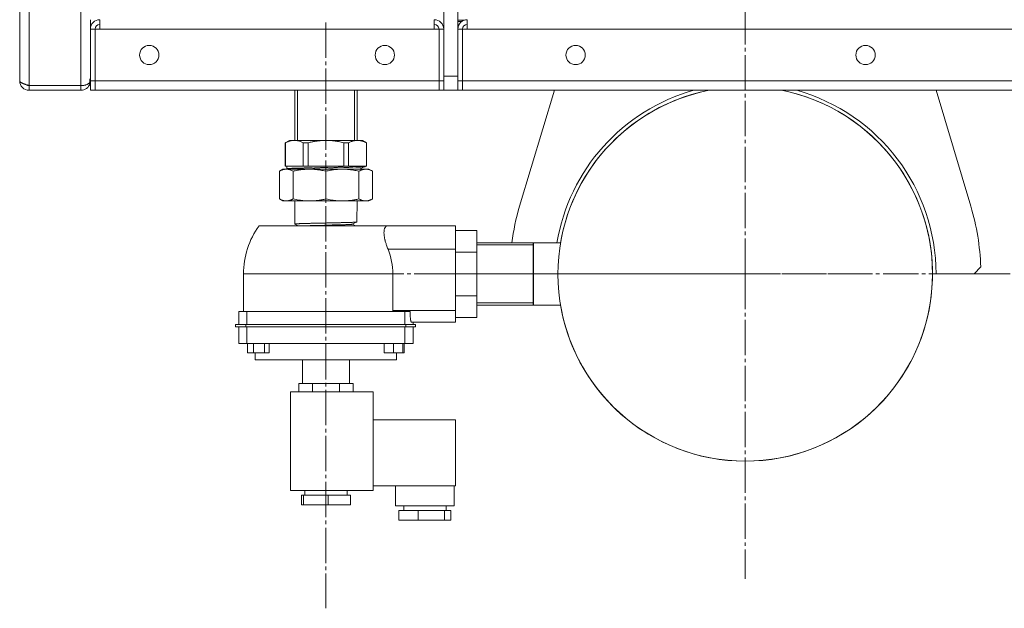
# Model space of a CAD drawing. Units: millimetres. Extents: x 0 to 21052, y -4 to 7425.
# Drawn here: x 2054 to 2472, y 1859 to 2109 of the extents above; entities that cross this region are included whole.
import ezdxf

# ---------------------------------------------------------------- set-up
doc = ezdxf.new("R2010")
doc.units = ezdxf.units.MM
for name, pattern in [('K5LT_AXLED', [19.5, 15, -1.5, 1.5, -1.5]), ('K5LT_BASIC', [0]), ('K5LT_THIN', [0])]:
    doc.linetypes.add(name, pattern=pattern)
for name, color, linetype, true_color in [('G', 3, 'Continuous', 0x00ff00), ('OSI', 2, 'Continuous', 0xffff00), ('R', 1, 'Continuous', 0xff0000), ('WELDING', 7, 'Continuous', 0xffffff)]:
    doc.layers.add(name, color=color, linetype=linetype, true_color=true_color)

msp = doc.modelspace()

# ---------------------------------------------------------------- linework, layer by layer
at = {"layer": 'G', "color": 5, "linetype": 'K5LT_BASIC', "lineweight": 30, "true_color": 0x0000ff}
msp.add_line((2271.61, 2014), (2271.61, 1987.56), dxfattribs=at)
at = {"layer": 'OSI', "color": 30, "linetype": 'K5LT_AXLED', "lineweight": 18, "true_color": 0xff8000}
for p, q in [((2361.61, 2000.78), (2361.61, 2130.28)), ((2183.61, 2107.52), (2183.61, 1858.78)), ((2411.61, 2000.78), (2176.61, 2000.78)), ((2361.61, 2000.78), (2232.11, 2000.78)), ((2361.61, 2000.78), (2361.61, 1871.28)), ((2361.61, 2000.78), (2491.11, 2000.78))]:
    msp.add_line(p, q, dxfattribs=at)
at = {"layer": 'R', "color": 7, "linetype": 'K5LT_THIN', "lineweight": 18}
for p, q in [((2053.61, 2082.81), (2053.61, 2909.75)), ((2057.61, 2911.78), (2057.61, 2080.78)), ((2079.61, 2080.78), (2079.61, 2911.78)), ((2233.61, 2084.78), (2233.61, 2907.78)), ((2239.61, 2084.78), (2239.61, 2907.78)), ((2053.61, 2316.78), (2053.61, 2092.81)), ((2083.61, 2108.78), (2083.61, 2104.78)), ((2087.61, 2104.78), (2087.61, 2108.78)), ((2229.61, 2108.78), (2229.61, 2104.78)), ((2239.61, 2108.54), (2242.23, 2108.54)), ((2241.28, 2108.04), (2239.61, 2108.04)), ((2243.61, 2104.78), (2243.61, 2108.78)), ((2083.61, 2104.78), (2083.61, 2082.78)), ((2085.61, 2104.78), (2083.61, 2104.78)), ((2085.61, 2104.78), (2087.61, 2104.78)), ((2085.61, 2082.78), (2085.61, 2104.78)), ((2087.61, 2104.78), (2229.61, 2104.78)), ((2229.61, 2104.78), (2231.61, 2104.78)), ((2231.61, 2104.78), (2231.61, 2082.78)), ((2231.61, 2104.78), (2233.61, 2104.78)), ((2233.61, 2082.78), (2233.61, 2104.78)), ((2239.61, 2104.78), (2239.61, 2082.78)), ((2241.61, 2104.78), (2239.61, 2104.78)), ((2241.61, 2104.78), (2243.61, 2104.78)), ((2241.61, 2104.78), (2241.61, 2082.78)), ((2243.61, 2104.78), (3935.61, 2104.78)), ((2053.61, 2092.81), (2053.61, 2092.78)), ((2053.61, 2092.78), (2053.61, 2082.78)), ((2053.61, 2082.78), (2053.61, 2082.78)), ((2083.45, 2081.66), (2083.06, 2081.77)), ((2083.61, 2082.78), (2083.35, 2082.78)), ((2085.61, 2082.78), (2083.61, 2082.78)), ((2083.61, 2082.78), (2083.61, 2078.78)), ((2231.61, 2082.78), (2085.61, 2082.78)), ((2085.61, 2078.78), (2085.61, 2082.78)), ((2085.61, 2078.78), (2085.61, 2082.78)), ((2231.61, 2082.78), (2231.61, 2078.78)), ((2231.61, 2082.78), (2233.61, 2082.78)), ((2231.61, 2082.78), (2231.61, 2078.78)), ((2239.61, 2084.78), (2233.61, 2084.78)), ((2233.61, 2078.78), (2233.61, 2082.78)), ((2241.61, 2082.78), (2239.61, 2082.78)), ((2239.61, 2082.78), (2239.61, 2078.78)), ((3937.61, 2082.78), (2241.61, 2082.78)), ((2241.61, 2078.78), (2241.61, 2082.78)), ((2241.61, 2078.78), (2241.61, 2082.78)), ((2057.61, 2080.78), (2057.61, 2078.78)), ((2057.61, 2080.78), (2079.61, 2080.78)), ((2079.61, 2078.78), (2057.61, 2078.78)), ((2079.61, 2078.78), (2079.61, 2080.78)), ((2085.61, 2078.78), (2083.61, 2078.78)), ((2085.61, 2078.78), (2231.61, 2078.78)), ((2085.61, 2078.78), (2170.39, 2078.78)), ((2170.39, 2078.78), (2170.39, 2057.52)), ((2171.55, 2078.78), (2171.55, 2057.52)), ((2195.67, 2078.78), (2195.67, 2057.52)), ((2196.83, 2078.78), (2231.61, 2078.78)), ((2196.83, 2078.78), (2196.83, 2057.52)), ((2231.61, 2078.78), (2233.61, 2078.78)), ((2239.61, 2078.78), (2233.61, 2078.78)), ((2241.61, 2078.78), (2239.61, 2078.78)), ((2241.61, 2078.78), (3937.61, 2078.78)), ((2241.61, 2078.78), (2280.61, 2078.78)), ((2265.83, 2029.52), (2280.61, 2078.78)), ((2280.61, 2078.78), (2265.83, 2029.52)), ((2339.77, 2078.78), (2346.24, 2078.78)), ((2376.98, 2078.78), (2383.45, 2078.78)), ((2442.61, 2078.78), (2457.39, 2029.52)), ((2457.39, 2029.52), (2442.61, 2078.78)), ((2442.61, 2078.78), (3937.61, 2078.78)), ((2168.11, 2057.52), (2166.36, 2056.51)), ((2166.36, 2046.52), (2166.36, 2056.51)), ((2166.4, 2056.51), (2166.36, 2056.51)), ((2166.4, 2046.52), (2166.4, 2056.51)), ((2170.18, 2057.52), (2168.11, 2057.52)), ((2170.18, 2057.52), (2183.61, 2057.52)), ((2173.97, 2056.51), (2176.04, 2056.51)), ((2173.97, 2046.52), (2173.97, 2056.51)), ((2176.04, 2046.52), (2176.04, 2056.51)), ((2183.61, 2057.52), (2197.03, 2057.52)), ((2191.18, 2046.52), (2191.18, 2056.51)), ((2193.25, 2056.51), (2191.18, 2056.51)), ((2193.25, 2056.51), (2193.25, 2046.52)), ((2199.11, 2057.52), (2197.03, 2057.52)), ((2199.11, 2057.52), (2200.86, 2056.51)), ((2200.82, 2056.51), (2200.82, 2046.52)), ((2200.86, 2056.51), (2200.82, 2056.51)), ((2200.86, 2046.52), (2200.86, 2056.51)), ((2165.36, 2045.28), (2163.85, 2044.42)), ((2163.85, 2032.65), (2163.85, 2044.42)), ((2166.75, 2045.28), (2165.36, 2045.28)), ((2166.4, 2046.52), (2166.36, 2046.52)), ((2166.4, 2046.52), (2167.14, 2046.52)), ((2176.62, 2045.28), (2166.75, 2045.28)), ((2166.97, 2045.55), (2166.96, 2046.52)), ((2167.51, 2045.28), (2166.97, 2045.55)), ((2173.22, 2046.52), (2167.14, 2046.52)), ((2169.64, 2032.65), (2169.64, 2044.42)), ((2173.22, 2046.52), (2173.97, 2046.52)), ((2176.04, 2046.52), (2173.97, 2046.52)), ((2176.04, 2046.52), (2177.53, 2046.52)), ((2190.59, 2045.28), (2176.62, 2045.28)), ((2189.69, 2046.52), (2177.53, 2046.52)), ((2183.61, 2032.65), (2183.61, 2044.42)), ((2191.18, 2046.52), (2189.69, 2046.52)), ((2200.47, 2045.28), (2190.59, 2045.28)), ((2193.25, 2046.52), (2191.18, 2046.52)), ((2193.99, 2046.52), (2193.25, 2046.52)), ((2200.07, 2046.52), (2193.99, 2046.52)), ((2197.58, 2032.65), (2197.58, 2044.42)), ((2197.84, 2045.28), (2200.19, 2046.44)), ((2200.07, 2046.52), (2200.82, 2046.52)), ((2200.23, 2046.36), (2200.23, 2046.36)), ((2201.86, 2045.28), (2200.47, 2045.28)), ((2200.86, 2046.52), (2200.82, 2046.52)), ((2201.86, 2045.28), (2203.36, 2044.42)), ((2203.36, 2044.42), (2203.36, 2032.65)), ((2165.36, 2031.78), (2163.85, 2032.65)), ((2166.75, 2031.78), (2165.36, 2031.78)), ((2176.62, 2031.78), (2166.75, 2031.78)), ((2170.41, 2021.93), (2170.41, 2031.78)), ((2190.59, 2031.78), (2176.62, 2031.78)), ((2200.47, 2031.78), (2190.59, 2031.78)), ((2196.79, 2022.84), (2196.81, 2031.78)), ((2201.86, 2031.78), (2200.47, 2031.78)), ((2201.86, 2031.78), (2203.36, 2032.65)), ((2155.24, 2021.28), (2209.96, 2021.28)), ((2170.42, 2021.98), (2170.42, 2021.98)), ((2170.42, 2021.98), (2171.86, 2021.28)), ((2196.79, 2022.88), (2194.8, 2021.92)), ((2194.83, 2021.93), (2196.19, 2021.28)), ((2194.83, 2021.93), (2194.83, 2021.93)), ((2196.77, 2022.87), (2196.77, 2022.87)), ((2196.79, 2022.88), (2196.79, 2022.88)), ((2209.96, 2021.28), (2238.61, 2021.28)), ((2238.61, 2021.28), (2238.61, 2011.28)), ((2247.61, 2019.26), (2238.61, 2019.26)), ((2247.61, 2010.02), (2247.61, 2019.26)), ((2238.61, 2011.28), (2209.96, 2011.28)), ((2238.61, 1985.28), (2238.61, 2011.28)), ((2247.61, 2014), (2283.21, 2014)), ((2247.61, 2013.1), (2271.61, 2013.1)), ((2247.61, 2010.02), (2238.61, 2010.02)), ((2247.61, 1991.55), (2247.61, 2010.02)), ((2458.74, 2000.78), (2461.56, 2003.78)), ((2148.61, 1984.78), (2148.61, 2000.78)), ((2183.61, 2000.78), (2148.61, 2000.78)), ((2211.98, 2000.78), (2183.61, 2000.78)), ((2211.98, 1985.28), (2211.98, 2000.78)), ((2458.74, 2000.78), (2442.61, 2000.78)), ((2247.61, 1991.55), (2238.61, 1991.55)), ((2247.61, 1982.31), (2247.61, 1991.55)), ((2247.61, 1988.47), (2271.61, 1988.47)), ((2247.61, 1987.56), (2283.21, 1987.56)), ((2150.06, 1984.78), (2146.61, 1984.78)), ((2146.61, 1984.78), (2146.61, 1979.28)), ((2150.06, 1984.78), (2150.06, 1979.28)), ((2217.16, 1984.78), (2150.06, 1984.78)), ((2211.98, 1985.28), (2238.61, 1985.28)), ((2217.16, 1979.28), (2217.16, 1984.78)), ((2219.33, 1984.78), (2217.16, 1984.78)), ((2238.61, 1985.28), (2238.61, 1980.28)), ((2247.61, 1982.31), (2238.61, 1982.31)), ((2145.29, 1979.28), (2145.29, 1978.28)), ((2145.29, 1979.28), (2149.61, 1979.28)), ((2149.61, 1978.28), (2145.29, 1978.28)), ((2146.61, 1978.28), (2146.61, 1971.28)), ((2149.61, 1979.28), (2217.47, 1979.28)), ((2149.61, 1979.28), (2149.61, 1978.28)), ((2217.47, 1978.28), (2149.61, 1978.28)), ((2150.06, 1978.28), (2150.06, 1971.28)), ((2217.16, 1971.28), (2217.16, 1978.28)), ((2217.47, 1979.28), (2221.66, 1979.28)), ((2217.47, 1978.28), (2217.47, 1979.28)), ((2221.66, 1978.28), (2217.47, 1978.28)), ((2238.61, 1980.28), (2219.88, 1980.28)), ((2220.6, 1978.28), (2220.6, 1971.28)), ((2220.61, 1980.28), (2220.61, 1979.28)), ((2221.66, 1979.28), (2221.66, 1978.28)), ((2150.06, 1971.28), (2146.61, 1971.28)), ((2217.16, 1971.28), (2150.06, 1971.28)), ((2150.28, 1971.28), (2150.28, 1967.28)), ((2150.29, 1971.28), (2150.29, 1967.28)), ((2152.9, 1971.28), (2152.9, 1967.28)), ((2157.5, 1971.28), (2157.5, 1967.28)), ((2159.5, 1967.28), (2159.5, 1971.28)), ((2208.32, 1971.28), (2208.32, 1967.28)), ((2212.32, 1971.28), (2212.32, 1967.28)), ((2216.32, 1971.28), (2216.32, 1967.28)), ((2216.86, 1971.28), (2216.86, 1967.28)), ((2220.6, 1971.28), (2217.16, 1971.28)), ((2150.28, 1967.28), (2150.29, 1967.28)), ((2150.29, 1967.28), (2152.9, 1967.28)), ((2152.9, 1967.28), (2157.5, 1967.28)), ((2153.61, 1967.28), (2153.61, 1964.28)), ((2157.5, 1967.28), (2159.5, 1967.28)), ((2208.32, 1967.28), (2212.32, 1967.28)), ((2212.32, 1967.28), (2216.32, 1967.28)), ((2213.61, 1967.28), (2213.61, 1964.28)), ((2216.32, 1967.28), (2216.86, 1967.28)), ((2153.61, 1964.28), (2183.61, 1964.28)), ((2173.61, 1964.28), (2173.61, 1954.28)), ((2183.61, 1964.28), (2213.61, 1964.28)), ((2193.61, 1964.28), (2193.61, 1954.28)), ((2172.06, 1954.28), (2172.06, 1950.78)), ((2172.06, 1954.28), (2174.96, 1954.28)), ((2174.96, 1954.28), (2177.85, 1954.28)), ((2177.85, 1954.28), (2183.63, 1954.28)), ((2177.85, 1954.28), (2177.85, 1950.78)), ((2183.63, 1954.28), (2189.4, 1954.28)), ((2189.4, 1950.78), (2189.4, 1954.28)), ((2189.4, 1954.28), (2192.28, 1954.28)), ((2192.28, 1954.28), (2195.15, 1954.28)), ((2195.15, 1954.28), (2195.15, 1950.78)), ((2168.61, 1950.78), (2168.61, 1908.78)), ((2168.61, 1950.78), (2203.61, 1950.78)), ((2203.61, 1950.78), (2203.61, 1908.78)), ((2238.61, 1938.78), (2203.61, 1938.78)), ((2238.61, 1910.78), (2238.61, 1938.78)), ((2238.61, 1910.78), (2203.61, 1910.78)), ((2213.11, 1910.78), (2213.11, 1902.28)), ((2238.11, 1910.78), (2238.11, 1902.28)), ((2203.61, 1908.78), (2168.61, 1908.78)), ((2173.17, 1906.78), (2173.17, 1902.78)), ((2173.17, 1906.78), (2174.11, 1906.78)), ((2174.11, 1906.78), (2184.54, 1906.78)), ((2174.11, 1906.78), (2174.11, 1902.78)), ((2174.61, 1908.78), (2174.61, 1906.78)), ((2184.54, 1906.78), (2184.54, 1902.78)), ((2184.54, 1906.78), (2194.04, 1906.78)), ((2192.61, 1908.78), (2192.61, 1906.78)), ((2194.04, 1902.78), (2194.04, 1906.78)), ((2173.17, 1902.78), (2174.11, 1902.78)), ((2174.11, 1902.78), (2184.54, 1902.78)), ((2184.54, 1902.78), (2194.04, 1902.78)), ((2238.11, 1902.28), (2213.11, 1902.28)), ((2216.61, 1902.28), (2216.61, 1900.28)), ((2234.61, 1902.28), (2234.61, 1900.28)), ((2214.51, 1900.28), (2222.83, 1900.28)), ((2214.51, 1900.28), (2214.51, 1896.28)), ((2222.83, 1900.28), (2233.93, 1900.28)), ((2222.83, 1900.28), (2222.83, 1896.28)), ((2233.93, 1900.28), (2236.7, 1900.28)), ((2233.93, 1900.28), (2233.93, 1896.28)), ((2236.7, 1896.28), (2236.7, 1900.28)), ((2214.51, 1896.28), (2222.83, 1896.28)), ((2222.83, 1896.28), (2233.93, 1896.28)), ((2233.93, 1896.28), (2236.7, 1896.28))]:
    msp.add_line(p, q, dxfattribs=at)
for centre, radius in [((2108.61, 2093.78), 4.1), ((2208.61, 2093.78), 4.1), ((2289.61, 2093.78), 4.1), ((2412.68, 2093.78), 4.1), ((2361.61, 2000.78), 0.05)]:
    msp.add_circle(centre, radius, dxfattribs=at)
for centre, radius, start, end in [((2087.61, 2104.78), 4, 90, 180), ((2087.61, 2104.78), 2, 90, 180), ((2229.61, 2104.78), 4, 0, 90), ((2229.61, 2104.78), 2, 0, 90), ((2243.61, 2104.78), 4, 90, 180), ((2243.61, 2104.78), 2, 90, 180), ((2057.61, 2082.78), 4, 180, 270), ((2079.61, 2082.78), 4, 270, 343.629), ((2079.61, 2082.78), 4, 343.629, 0), ((2057.61, 2082.78), 2, 233.6765, 270), ((2361.61, 2000.78), 81, 105.6425, 170.6064), ((2361.61, 2000.78), 79.5, 101.1477, 78.8523), ((2361.61, 2000.78), 79.5, 189.5725, 78.8523), ((2361.61, 2000.78), 79.5, 101.1477, 170.4275), ((2361.61, 2000.78), 81, 0, 74.3575), ((2166.96, 2045.48), 0.00716, 201.2427, 299.6532), ((2194.69, 2000.41), 45.02, 84.6851, 85.6953), ((2361.61, 2000.78), 100, 163.2984, 172.403), ((2361.61, 2000.78), 100, 163.2984, 172.4032), ((2361.61, 2000.78), 100, 1.7184, 16.7016), ((2361.61, 2000.78), 100, 1.7182, 16.7016), ((2183.61, 2000.78), 35, 144.1465, 180), ((2183.61, 2000.78), 28.37, 0, 21.7239)]:
    msp.add_arc(centre, radius, start, end, dxfattribs=at)
at = {"layer": 'WELDING', "color": 7, "linetype": 'K5LT_THIN', "lineweight": 18}
for points in [[(2057.61, 2080.78), (2057.46, 2080.83), (2057.16, 2080.93), (2056.72, 2081.07), (2056.28, 2081.22), (2055.87, 2081.36), (2055.47, 2081.51), (2055.11, 2081.65), (2054.77, 2081.8), (2054.47, 2081.94), (2054.21, 2082.09), (2054, 2082.23), (2053.82, 2082.38), (2053.7, 2082.52), (2053.62, 2082.67), (2053.61, 2082.77), (2053.61, 2082.81)], [(2211.99, 1984.78), (2211.98, 1984.95), (2211.98, 1985.12), (2211.98, 1985.28)]]:
    msp.add_open_spline(points, degree=3, dxfattribs=at)
for points, knots in [([(2079.61, 2080.78), (2079.8, 2080.78), (2080.15, 2080.8), (2080.64, 2080.85), (2081.07, 2080.92), (2081.49, 2081.01), (2081.88, 2081.13), (2082.25, 2081.28), (2082.58, 2081.44), (2082.87, 2081.62), (2083.11, 2081.81), (2083.31, 2082.01), (2083.4, 2082.15), (2083.45, 2082.22)], [0, 0, 0, 0, 1.534252, 2.872885, 4.069356, 5.29864, 6.567689, 7.822198, 9.084578, 10.3548, 11.602719, 12.820093, 14, 14, 14, 14]), ([(2083.45, 2082.22), (2083.43, 2082.27), (2083.4, 2082.36), (2083.37, 2082.5), (2083.36, 2082.63), (2083.35, 2082.77), (2083.35, 2082.9), (2083.36, 2083.04), (2083.38, 2083.17), (2083.41, 2083.3), (2083.44, 2083.42), (2083.48, 2083.53), (2083.52, 2083.63), (2083.55, 2083.7), (2083.58, 2083.76), (2083.6, 2083.8), (2083.61, 2083.82), (2083.61, 2083.82), (2083.61, 2083.82)], [0, 0, 0, 0, 1.507622, 2.819097, 3.974427, 5.148665, 6.346922, 7.532038, 8.733217, 9.954623, 11.200501, 12.462531, 13.723009, 14.964857, 16.179465, 17.346682, 18.283921, 19, 19, 19, 19]), ([(2166.4, 2056.51), (2166.55, 2056.59), (2166.85, 2056.73), (2167.22, 2056.89), (2167.58, 2057.03), (2167.88, 2057.14), (2168.12, 2057.21), (2168.28, 2057.26), (2168.42, 2057.29), (2168.62, 2057.34), (2168.94, 2057.41), (2169.41, 2057.48), (2169.86, 2057.52), (2170.12, 2057.52), (2170.18, 2057.52)], [0, 0, 0, 0, 1.799804, 3.384959, 4.318163, 5.915611, 6.824595, 7.067694, 7.870271, 8.463453, 9.469059, 11.78277, 14.240369, 15, 15, 15, 15]), ([(2173.97, 2056.51), (2173.6, 2056.7), (2172.91, 2057), (2171.98, 2057.3), (2171.09, 2057.48), (2170.51, 2057.52), (2170.18, 2057.52)], [0, 0, 0, 0, 1.925922, 3.648438, 5.147257, 7, 7, 7, 7]), ([(2176.04, 2056.51), (2176.35, 2056.59), (2176.93, 2056.73), (2177.69, 2056.89), (2178.41, 2057.03), (2179, 2057.14), (2179.47, 2057.21), (2179.8, 2057.26), (2180.07, 2057.29), (2180.41, 2057.33), (2180.78, 2057.37), (2181.38, 2057.43), (2182.34, 2057.5), (2183.13, 2057.52), (2183.61, 2057.52)], [0, 0, 0, 0, 1.799804, 3.384959, 4.318163, 5.915611, 6.824595, 7.067694, 7.870271, 8.463453, 9.092759, 10.12014, 12.11124, 15, 15, 15, 15]), ([(2191.18, 2056.51), (2190.43, 2056.7), (2189.06, 2057), (2187.2, 2057.3), (2185.42, 2057.48), (2184.25, 2057.52), (2183.61, 2057.52)], [0, 0, 0, 0, 1.925922, 3.648438, 5.147257, 7, 7, 7, 7]), ([(2197.03, 2057.52), (2196.75, 2057.52), (2196.32, 2057.49), (2195.74, 2057.4), (2195.28, 2057.3), (2194.81, 2057.17), (2194.13, 2056.93), (2193.6, 2056.69), (2193.25, 2056.51)], [0, 0, 0, 0, 1.99199, 3.021148, 4.100424, 5.222666, 6.420155, 9, 9, 9, 9]), ([(2197.03, 2057.52), (2197.18, 2057.52), (2197.41, 2057.51), (2197.77, 2057.48), (2198.09, 2057.44), (2198.41, 2057.38), (2198.65, 2057.33), (2198.84, 2057.28), (2199.01, 2057.24), (2199.19, 2057.18), (2199.37, 2057.12), (2199.68, 2057.02), (2200.16, 2056.82), (2200.58, 2056.63), (2200.82, 2056.51)], [0, 0, 0, 0, 1.715882, 2.841296, 4.397907, 5.749342, 6.769728, 7.278944, 8.096954, 8.724773, 9.3958, 10.225978, 12.359742, 15, 15, 15, 15]), ([(2166.75, 2045.28), (2166.52, 2045.28), (2166.19, 2045.26), (2165.73, 2045.18), (2165.38, 2045.09), (2165.02, 2044.97), (2164.51, 2044.77), (2164.12, 2044.57), (2163.85, 2044.42)], [0, 0, 0, 0, 2.05681, 3.110845, 4.203121, 5.327877, 6.507919, 9, 9, 9, 9]), ([(2169.64, 2044.42), (2169.32, 2044.6), (2168.76, 2044.88), (2167.98, 2045.14), (2167.33, 2045.26), (2166.93, 2045.28), (2166.75, 2045.28)], [0, 0, 0, 0, 2.192714, 3.981768, 5.664057, 7, 7, 7, 7]), ([(2166.96, 2045.48), (2166.96, 2045.48), (2166.96, 2045.48), (2166.97, 2045.49), (2167, 2045.52), (2167.07, 2045.56), (2167.16, 2045.59), (2167.24, 2045.61), (2167.31, 2045.62), (2167.39, 2045.61), (2167.5, 2045.6), (2167.67, 2045.57), (2167.86, 2045.55), (2168.05, 2045.53), (2168.21, 2045.53), (2168.37, 2045.54), (2168.55, 2045.56), (2168.79, 2045.6), (2169.09, 2045.65), (2169.4, 2045.69), (2169.67, 2045.72), (2169.89, 2045.73), (2170.08, 2045.73), (2170.31, 2045.73), (2170.62, 2045.72), (2171, 2045.7), (2171.42, 2045.68), (2171.8, 2045.66), (2172.11, 2045.66), (2172.38, 2045.66), (2172.66, 2045.67), (2172.99, 2045.69), (2173.41, 2045.72), (2173.88, 2045.77), (2174.37, 2045.81), (2174.83, 2045.84), (2175.25, 2045.86), (2175.7, 2045.86), (2176.2, 2045.85), (2176.79, 2045.83), (2177.39, 2045.81), (2177.95, 2045.79), (2178.38, 2045.78), (2178.77, 2045.79), (2179.21, 2045.8), (2179.77, 2045.83), (2180.4, 2045.88), (2181, 2045.92), (2181.52, 2045.96), (2181.94, 2045.98), (2182.3, 2045.99), (2182.68, 2045.99), (2183.13, 2045.98), (2183.7, 2045.96), (2184.36, 2045.94), (2184.99, 2045.92), (2185.52, 2045.91), (2185.97, 2045.91), (2186.42, 2045.92), (2186.98, 2045.95), (2187.6, 2046), (2188.2, 2046.05), (2188.72, 2046.08), (2189.13, 2046.1), (2189.5, 2046.11), (2189.9, 2046.11), (2190.39, 2046.1), (2190.96, 2046.08), (2191.54, 2046.06), (2192.04, 2046.04), (2192.46, 2046.03), (2192.82, 2046.04), (2193.2, 2046.05), (2193.65, 2046.08), (2194.15, 2046.13), (2194.63, 2046.18), (2195.05, 2046.21), (2195.39, 2046.23), (2195.68, 2046.24), (2195.97, 2046.24), (2196.31, 2046.23), (2196.7, 2046.2), (2197.08, 2046.18), (2197.4, 2046.17), (2197.65, 2046.16), (2197.88, 2046.17), (2198.12, 2046.18), (2198.37, 2046.21), (2198.63, 2046.26), (2198.87, 2046.3), (2199.07, 2046.33), (2199.25, 2046.35), (2199.41, 2046.37), (2199.59, 2046.36), (2199.78, 2046.34), (2199.92, 2046.31), (2200.02, 2046.3), (2200.08, 2046.29), (2200.12, 2046.29), (2200.14, 2046.3), (2200.16, 2046.3), (2200.18, 2046.31), (2200.2, 2046.32), (2200.22, 2046.34), (2200.22, 2046.36), (2200.23, 2046.36)], [0, 0, 0, 0, 0.282247, 1.20108, 2.5262, 4.207581, 5.626869, 6.615931, 7.186485, 7.897775, 8.890255, 10.163911, 11.453454, 12.54021, 13.424191, 14.2217, 15.173435, 16.426027, 18.000459, 19.463441, 20.612849, 21.357362, 21.989124, 22.691388, 23.625888, 24.798764, 26.001942, 27.005078, 27.802031, 28.513554, 29.25633, 30.176809, 31.374487, 32.873738, 34.295055, 35.498504, 36.515665, 37.503043, 38.589639, 39.748213, 41.063256, 42.160618, 43.020771, 43.702778, 44.669842, 45.986551, 47.576724, 49.079373, 50.268633, 51.145056, 51.857825, 52.56822, 53.417435, 54.466611, 55.716956, 56.960489, 57.961367, 58.760118, 59.664511, 60.929418, 62.530345, 64.053642, 65.269798, 66.179451, 66.918674, 67.76186, 68.771858, 69.991705, 71.197203, 72.307618, 73.18751, 73.995787, 74.916896, 76.18627, 77.745814, 79.299073, 80.573061, 81.596452, 82.368223, 83.188766, 84.120962, 85.284931, 86.496848, 87.53477, 88.396741, 89.200089, 90.22397, 91.518853, 93.024441, 94.518185, 95.772363, 96.788554, 97.758565, 98.91682, 100.261924, 101.513561, 102.454172, 103.085152, 103.497068, 103.836008, 104.101975, 104.45698, 104.972617, 105.654442, 106, 106, 106, 106]), ([(2176.62, 2045.28), (2176.08, 2045.28), (2175.27, 2045.26), (2174.18, 2045.18), (2173.33, 2045.09), (2172.45, 2044.97), (2171.22, 2044.77), (2170.28, 2044.57), (2169.64, 2044.42)], [0, 0, 0, 0, 2.05681, 3.110845, 4.203121, 5.327877, 6.507919, 9, 9, 9, 9]), ([(2183.61, 2044.42), (2182.84, 2044.6), (2181.48, 2044.88), (2179.6, 2045.14), (2178.03, 2045.26), (2177.06, 2045.28), (2176.62, 2045.28)], [0, 0, 0, 0, 2.192714, 3.981768, 5.664057, 7, 7, 7, 7]), ([(2190.59, 2045.28), (2190.05, 2045.28), (2189.24, 2045.26), (2188.15, 2045.18), (2187.3, 2045.09), (2186.42, 2044.97), (2185.19, 2044.77), (2184.24, 2044.57), (2183.61, 2044.42)], [0, 0, 0, 0, 2.05681, 3.110845, 4.203121, 5.327877, 6.507919, 9, 9, 9, 9]), ([(2197.58, 2044.42), (2196.81, 2044.6), (2195.44, 2044.88), (2193.57, 2045.14), (2192, 2045.26), (2191.02, 2045.28), (2190.59, 2045.28)], [0, 0, 0, 0, 2.192714, 3.981768, 5.664057, 7, 7, 7, 7]), ([(2200.47, 2045.28), (2200.24, 2045.28), (2199.91, 2045.26), (2199.46, 2045.18), (2199.1, 2045.09), (2198.74, 2044.97), (2198.23, 2044.77), (2197.84, 2044.57), (2197.58, 2044.42)], [0, 0, 0, 0, 2.05681, 3.110845, 4.203121, 5.327877, 6.507919, 9, 9, 9, 9]), ([(2200.23, 2046.36), (2200.23, 2046.37), (2200.24, 2046.38), (2200.25, 2046.4), (2200.26, 2046.42), (2200.26, 2046.43), (2200.26, 2046.43)], [0, 0, 0, 0, 1.408069, 4.006264, 5.842588, 7, 7, 7, 7]), ([(2203.36, 2044.42), (2203.04, 2044.6), (2202.48, 2044.88), (2201.7, 2045.14), (2201.05, 2045.26), (2200.65, 2045.28), (2200.47, 2045.28)], [0, 0, 0, 0, 2.192714, 3.981768, 5.664057, 7, 7, 7, 7]), ([(2166.75, 2031.78), (2166.64, 2031.78), (2166.42, 2031.79), (2166.15, 2031.82), (2165.87, 2031.86), (2165.63, 2031.92), (2165.39, 2031.98), (2165.23, 2032.03), (2165.07, 2032.08), (2164.91, 2032.14), (2164.67, 2032.24), (2164.31, 2032.4), (2164.03, 2032.55), (2163.85, 2032.65)], [0, 0, 0, 0, 1.613443, 3.162724, 4.107235, 5.706727, 6.793064, 7.556624, 8.143192, 8.946709, 9.979992, 11.536006, 14, 14, 14, 14]), ([(2169.64, 2032.65), (2169.52, 2032.58), (2169.29, 2032.46), (2168.97, 2032.3), (2168.67, 2032.17), (2168.41, 2032.08), (2168.2, 2032.01), (2168.04, 2031.96), (2167.86, 2031.92), (2167.56, 2031.85), (2167.18, 2031.8), (2166.88, 2031.78), (2166.75, 2031.78)], [0, 0, 0, 0, 1.572808, 2.983596, 4.224231, 5.579811, 6.336146, 7.09092, 7.700023, 8.91147, 11.170755, 13, 13, 13, 13]), ([(2176.62, 2031.78), (2176.35, 2031.78), (2175.84, 2031.79), (2175.17, 2031.82), (2174.51, 2031.86), (2173.96, 2031.91), (2173.52, 2031.96), (2173.21, 2032), (2172.95, 2032.03), (2172.62, 2032.08), (2172.28, 2032.13), (2171.71, 2032.22), (2170.83, 2032.38), (2170.06, 2032.55), (2169.64, 2032.65)], [0, 0, 0, 0, 1.728689, 3.388633, 4.400609, 6.11435, 7.040489, 7.278283, 8.096383, 8.724848, 9.396096, 10.225961, 12.360006, 15, 15, 15, 15]), ([(2183.61, 2032.65), (2183.32, 2032.58), (2182.78, 2032.46), (2182.07, 2032.32), (2181.39, 2032.2), (2180.82, 2032.1), (2180.36, 2032.04), (2180.04, 2032), (2179.76, 2031.96), (2179.37, 2031.92), (2178.98, 2031.89), (2178.42, 2031.84), (2177.63, 2031.8), (2176.99, 2031.78), (2176.62, 2031.78)], [0, 0, 0, 0, 1.814778, 3.442611, 4.41119, 6.083054, 7.048699, 7.310938, 8.181831, 8.884642, 9.840497, 10.751095, 12.60265, 15, 15, 15, 15]), ([(2190.59, 2031.78), (2190.32, 2031.78), (2189.8, 2031.79), (2189.14, 2031.82), (2188.48, 2031.86), (2187.93, 2031.91), (2187.49, 2031.96), (2187.18, 2032), (2186.92, 2032.03), (2186.59, 2032.08), (2186.25, 2032.13), (2185.68, 2032.22), (2184.79, 2032.38), (2184.03, 2032.55), (2183.61, 2032.65)], [0, 0, 0, 0, 1.728689, 3.388633, 4.400609, 6.11435, 7.040489, 7.278283, 8.096383, 8.724848, 9.396096, 10.225961, 12.360006, 15, 15, 15, 15]), ([(2197.58, 2032.65), (2197.29, 2032.58), (2196.74, 2032.46), (2196.04, 2032.32), (2195.36, 2032.2), (2194.79, 2032.1), (2194.33, 2032.04), (2194.01, 2032), (2193.72, 2031.96), (2193.34, 2031.92), (2192.95, 2031.89), (2192.38, 2031.84), (2191.6, 2031.8), (2190.96, 2031.78), (2190.59, 2031.78)], [0, 0, 0, 0, 1.814778, 3.442611, 4.41119, 6.083054, 7.048699, 7.310938, 8.181831, 8.884642, 9.840497, 10.751095, 12.60265, 15, 15, 15, 15]), ([(2200.47, 2031.78), (2200.36, 2031.78), (2200.14, 2031.79), (2199.87, 2031.82), (2199.59, 2031.86), (2199.35, 2031.92), (2199.12, 2031.98), (2198.95, 2032.03), (2198.8, 2032.08), (2198.63, 2032.14), (2198.39, 2032.24), (2198.04, 2032.4), (2197.75, 2032.55), (2197.58, 2032.65)], [0, 0, 0, 0, 1.613443, 3.162724, 4.107235, 5.706727, 6.793064, 7.556624, 8.143192, 8.946709, 9.979992, 11.536006, 14, 14, 14, 14]), ([(2203.36, 2032.65), (2203.24, 2032.58), (2203.02, 2032.46), (2202.69, 2032.3), (2202.39, 2032.17), (2202.14, 2032.08), (2201.92, 2032.01), (2201.77, 2031.96), (2201.58, 2031.92), (2201.28, 2031.85), (2200.9, 2031.8), (2200.6, 2031.78), (2200.47, 2031.78)], [0, 0, 0, 0, 1.572808, 2.983596, 4.224231, 5.579811, 6.336146, 7.09092, 7.700023, 8.91147, 11.170754, 13, 13, 13, 13]), ([(2170.45, 2021.97), (2170.45, 2021.97), (2170.45, 2021.97), (2170.45, 2021.97), (2170.45, 2021.98), (2170.45, 2021.98), (2170.44, 2021.99), (2170.44, 2022), (2170.44, 2022.01), (2170.45, 2022.01), (2170.47, 2022.02), (2170.49, 2022.02), (2170.52, 2022.03), (2170.57, 2022.03), (2170.61, 2022.04), (2170.67, 2022.05), (2170.76, 2022.05), (2170.9, 2022.06), (2171.11, 2022.07), (2171.36, 2022.08), (2171.63, 2022.1), (2171.93, 2022.12), (2172.24, 2022.14), (2172.57, 2022.16), (2172.92, 2022.17), (2173.34, 2022.18), (2173.85, 2022.19), (2174.37, 2022.2), (2174.86, 2022.21), (2175.34, 2022.23), (2175.86, 2022.25), (2176.4, 2022.27), (2176.92, 2022.29), (2177.47, 2022.3), (2178.1, 2022.31), (2178.8, 2022.32), (2179.53, 2022.33), (2180.25, 2022.35), (2180.97, 2022.37), (2181.68, 2022.4), (2182.35, 2022.41), (2183.01, 2022.43), (2183.7, 2022.43), (2184.41, 2022.44), (2185.1, 2022.45), (2185.76, 2022.47), (2186.47, 2022.49), (2187.18, 2022.51), (2187.87, 2022.53), (2188.51, 2022.55), (2189.16, 2022.56), (2189.79, 2022.57), (2190.39, 2022.58), (2190.92, 2022.59), (2191.44, 2022.61), (2191.97, 2022.63), (2192.48, 2022.65), (2192.94, 2022.67), (2193.37, 2022.68), (2193.81, 2022.69), (2194.24, 2022.69), (2194.63, 2022.7), (2194.99, 2022.72), (2195.34, 2022.74), (2195.66, 2022.76), (2195.88, 2022.78), (2196.03, 2022.79), (2196.14, 2022.8), (2196.24, 2022.81), (2196.32, 2022.81), (2196.39, 2022.82), (2196.46, 2022.82), (2196.51, 2022.83), (2196.56, 2022.83), (2196.6, 2022.83), (2196.63, 2022.83), (2196.65, 2022.83), (2196.67, 2022.84), (2196.68, 2022.84), (2196.71, 2022.84), (2196.73, 2022.85), (2196.75, 2022.86), (2196.77, 2022.87), (2196.78, 2022.87), (2196.79, 2022.87), (2196.79, 2022.88), (2196.79, 2022.88)], [0, 0, 0, 0, 0.035717, 0.225715, 0.450713, 0.751336, 1.15958, 1.676203, 2.197112, 2.659804, 3.062891, 3.55594, 4.108111, 4.686218, 5.271339, 5.871888, 6.614349, 7.63603, 9.08443, 10.594491, 12.07285, 13.551664, 15.120124, 16.507663, 17.647777, 19.10529, 20.790854, 22.451986, 23.750602, 25.080005, 26.6423, 28.129281, 29.391943, 30.597402, 32.0764, 33.770527, 35.379353, 36.958935, 38.611418, 40.252837, 41.665417, 42.988526, 44.44177, 46.04095, 47.443074, 48.835562, 50.352362, 52.096128, 53.612551, 55.027468, 56.454353, 58.074925, 59.548177, 60.814659, 62.100925, 63.641619, 65.149117, 66.439358, 67.648459, 69.114494, 70.776088, 72.218564, 73.569803, 75.179681, 76.7898, 78.109552, 78.832477, 79.521768, 80.257211, 80.97615, 81.578767, 82.108061, 82.635632, 83.237992, 83.81374, 84.329581, 84.709002, 85.034109, 85.341557, 85.631345, 85.915474, 86.172293, 86.401803, 86.604003, 86.804525, 87, 87, 87, 87]), ([(2194.83, 2021.93), (2194.78, 2021.91), (2194.63, 2021.87), (2194.21, 2021.82), (2193.64, 2021.78), (2192.92, 2021.75), (2192.12, 2021.73), (2191.39, 2021.72), (2190.21, 2021.7), (2188.99, 2021.68), (2187.79, 2021.64), (2186.29, 2021.59), (2184.64, 2021.52), (2183.02, 2021.45), (2181.49, 2021.4), (2180.07, 2021.36), (2178.59, 2021.33), (2177.64, 2021.32), (2176.63, 2021.31), (2176.27, 2021.3)], [0, 0, 0, 0, 1.198394, 2.517242, 3.690107, 4.846783, 5.94562, 6.934298, 7.999182, 9.162701, 10.455061, 11.712113, 12.987939, 14.280129, 15.524475, 16.714266, 17.922657, 19.087833, 20, 20, 20, 20]), ([(2209.96, 2011.28), (2209.74, 2011.85), (2209.36, 2012.88), (2208.96, 2014.15), (2208.73, 2015.01), (2208.58, 2015.64), (2208.47, 2016.22), (2208.37, 2016.84), (2208.29, 2017.48), (2208.25, 2018.11), (2208.26, 2018.74), (2208.31, 2019.27), (2208.39, 2019.73), (2208.5, 2020.09), (2208.65, 2020.43), (2208.86, 2020.77), (2209.17, 2021.07), (2209.55, 2021.25), (2209.83, 2021.28), (2209.96, 2021.28)], [0, 0, 0, 0, 2.25956, 4.056132, 5.079397, 5.736864, 6.695053, 7.50755, 8.485797, 9.597979, 10.627019, 11.808065, 12.686669, 13.627012, 14.497794, 15.600436, 17.130251, 18.691364, 20, 20, 20, 20]), ([(2219.88, 1980.28), (2219.85, 1980.28), (2219.8, 1980.33), (2219.73, 1980.51), (2219.66, 1980.76), (2219.6, 1981.04), (2219.55, 1981.36), (2219.51, 1981.66), (2219.47, 1982.04), (2219.43, 1982.49), (2219.39, 1983.03), (2219.36, 1983.65), (2219.34, 1984.23), (2219.33, 1984.63), (2219.33, 1984.78)], [0, 0, 0, 0, 1.735141, 3.201741, 4.56985, 5.923497, 6.705266, 7.930413, 8.691488, 9.942293, 11.374406, 12.536869, 14.033206, 15, 15, 15, 15])]:
    msp.add_open_spline(points, degree=3, knots=knots, dxfattribs=at)

doc.saveas('drawing.dxf')
